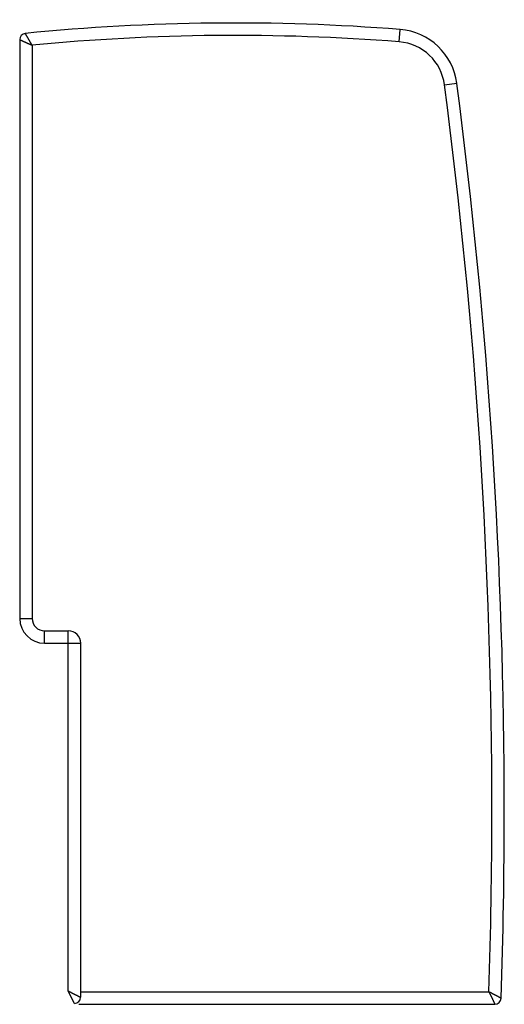
# Model space of a CAD drawing. Extents: x -346 to 248, y 256 to 676.
# Drawn here: x 29 to 68, y 344 to 423 of the extents above; entities that cross this region are included whole.
import ezdxf

# ---------------------------------------------------------------- set-up
doc = ezdxf.new("R2010")
doc.units = 0
doc.header["$MEASUREMENT"] = 0
doc.linetypes.add('CONTINUA', pattern=[0])
doc.layers.add('LIVELLO_STANDARD', color=7, linetype='Continuous')

msp = doc.modelspace()

# ---------------------------------------------------------------- linework, layer by layer
at = {"layer": 'LIVELLO_STANDARD', "linetype": 'CONTINUA'}
for p, q in [((59.466, 421.373), (59.544, 422.374)), ((28.792, 421.554), (28.792, 374.68)), ((29.797, 421.099), (29.797, 374.68)), ((63.136, 417.889), (64.132, 418.019)), ((28.795, 374.747), (29.799, 374.747)), ((30.804, 372.738), (30.804, 373.742)), ((30.804, 373.742), (32.717, 373.742)), ((32.717, 344.612), (32.717, 373.742)), ((30.804, 372.738), (33.721, 372.738)), ((33.721, 372.738), (33.721, 344.11)), ((33.721, 344.545), (66.726, 344.545)), ((33.574, 343.541), (67.212, 343.541))]:
    msp.add_line(p, q, dxfattribs=at)
for points in [[(29.797, 421.099, 0), (29.785, 421.12, 0), (29.774, 421.138, 0), (29.765, 421.155, 0), (29.756, 421.169, 0), (29.749, 421.182, 0), (29.742, 421.193, 0), (29.736, 421.203, 0), (29.731, 421.213, 0), (29.726, 421.222, 0), (29.721, 421.23, 0), (29.716, 421.238, 0), (29.712, 421.246, 0), (29.708, 421.252, 0), (29.705, 421.258, 0), (29.702, 421.263, 0), (29.7, 421.267, 0), (29.698, 421.271, 0), (29.696, 421.273, 0), (29.695, 421.275, 0), (29.694, 421.277, 0), (29.693, 421.279, 0), (29.692, 421.281, 0), (29.69, 421.284, 0), (29.688, 421.287, 0), (29.686, 421.291, 0), (29.683, 421.296, 0), (29.68, 421.301, 0), (29.677, 421.307, 0), (29.673, 421.314, 0), (29.669, 421.321, 0), (29.665, 421.328, 0), (29.661, 421.335, 0), (29.657, 421.342, 0), (29.652, 421.35, 0), (29.648, 421.357, 0), (29.644, 421.364, 0), (29.64, 421.371, 0), (29.636, 421.379, 0), (29.632, 421.386, 0), (29.627, 421.393, 0), (29.623, 421.4, 0), (29.619, 421.407, 0), (29.615, 421.414, 0), (29.611, 421.421, 0), (29.608, 421.427, 0), (29.605, 421.432, 0), (29.602, 421.437, 0), (29.6, 421.441, 0), (29.598, 421.444, 0), (29.596, 421.447, 0), (29.595, 421.448, 0), (29.595, 421.45, 0), (29.594, 421.45, 0), (29.594, 421.451, 0), (29.594, 421.451, 0), (29.594, 421.451, 0), (29.594, 421.451, 0), (29.594, 421.451, 0), (29.593, 421.452, 0), (29.592, 421.454, 0), (29.59, 421.457, 0), (29.588, 421.462, 0), (29.584, 421.469, 0), (29.579, 421.478, 0), (29.572, 421.489, 0), (29.564, 421.502, 0), (29.556, 421.517, 0), (29.547, 421.532, 0), (29.539, 421.547, 0), (29.53, 421.561, 0), (29.523, 421.575, 0), (29.516, 421.586, 0), (29.511, 421.595, 0), (29.507, 421.601, 0), (29.504, 421.606, 0), (29.502, 421.609, 0), (29.501, 421.611, 0), (29.501, 421.612, 0), (29.5, 421.613, 0), (29.5, 421.613, 0), (29.5, 421.613, 0), (29.5, 421.613, 0), (29.5, 421.613, 0), (29.5, 421.613, 0), (29.5, 421.613, 0), (29.5, 421.613, 0), (29.5, 421.613, 0), (29.5, 421.613, 0), (29.5, 421.613, 0), (29.5, 421.613, 0), (29.5, 421.614, 0), (29.499, 421.616, 0), (29.497, 421.619, 0), (29.494, 421.623, 0), (29.491, 421.629, 0), (29.486, 421.637, 0), (29.48, 421.647, 0), (29.474, 421.659, 0), (29.466, 421.672, 0), (29.458, 421.686, 0), (29.45, 421.699, 0), (29.443, 421.712, 0), (29.436, 421.724, 0), (29.43, 421.734, 0), (29.426, 421.742, 0), (29.422, 421.748, 0), (29.42, 421.753, 0), (29.418, 421.755, 0), (29.417, 421.757, 0), (29.416, 421.758, 0), (29.416, 421.758, 0), (29.416, 421.759, 0), (29.416, 421.759, 0), (29.416, 421.759, 0), (29.416, 421.759, 0), (29.416, 421.759, 0), (29.416, 421.759, 0), (29.416, 421.759, 0), (29.416, 421.759, 0), (29.416, 421.759, 0), (29.416, 421.759, 0), (29.416, 421.759, 0), (29.416, 421.759, 0), (29.415, 421.76, 0), (29.415, 421.761, 0), (29.413, 421.763, 0), (29.412, 421.766, 0), (29.41, 421.769, 0), (29.407, 421.774, 0), (29.404, 421.779, 0), (29.401, 421.785, 0), (29.397, 421.791, 0), (29.394, 421.797, 0), (29.391, 421.803, 0), (29.388, 421.808, 0), (29.385, 421.812, 0), (29.383, 421.816, 0), (29.381, 421.819, 0), (29.38, 421.821, 0), (29.379, 421.822, 0), (29.379, 421.823, 0), (29.379, 421.823, 0), (29.379, 421.823, 0), (29.379, 421.823, 0), (29.379, 421.823, 0), (29.379, 421.823, 0), (29.379, 421.823, 0), (29.379, 421.823, 0), (29.379, 421.823, 0), (29.379, 421.823, 0), (29.379, 421.823, 0), (29.379, 421.823, 0), (29.379, 421.823, 0), (29.379, 421.823, 0), (29.378, 421.824, 0), (29.378, 421.824, 0), (29.377, 421.826, 0), (29.376, 421.827, 0), (29.375, 421.83, 0), (29.373, 421.833, 0), (29.371, 421.837, 0), (29.368, 421.842, 0), (29.365, 421.847, 0), (29.362, 421.852, 0), (29.359, 421.858, 0), (29.356, 421.863, 0), (29.353, 421.868, 0), (29.351, 421.872, 0), (29.349, 421.875, 0), (29.347, 421.877, 0), (29.346, 421.879, 0), (29.346, 421.88, 0), (29.345, 421.881, 0), (29.345, 421.881, 0), (29.345, 421.881, 0), (29.345, 421.881, 0), (29.345, 421.881, 0), (29.345, 421.881, 0), (29.345, 421.881, 0), (29.345, 421.881, 0), (29.345, 421.881, 0), (29.345, 421.881, 0), (29.345, 421.881, 0), (29.345, 421.881, 0), (29.345, 421.881, 0), (29.345, 421.882, 0), (29.345, 421.882, 0), (29.344, 421.882, 0), (29.344, 421.883, 0), (29.343, 421.885, 0), (29.342, 421.887, 0), (29.34, 421.89, 0), (29.338, 421.893, 0), (29.336, 421.898, 0), (29.333, 421.902, 0), (29.33, 421.907, 0), (29.328, 421.912, 0), (29.325, 421.916, 0), (29.323, 421.92, 0), (29.32, 421.924, 0), (29.319, 421.927, 0), (29.318, 421.929, 0), (29.317, 421.93, 0), (29.316, 421.931, 0), (29.316, 421.932, 0), (29.316, 421.932, 0), (29.316, 421.932, 0), (29.316, 421.932, 0), (29.316, 421.932, 0), (29.316, 421.932, 0), (29.316, 421.932, 0), (29.316, 421.932, 0), (29.316, 421.932, 0), (29.316, 421.932, 0), (29.316, 421.932, 0), (29.316, 421.932, 0), (29.316, 421.932, 0), (29.316, 421.932, 0), (29.315, 421.933, 0), (29.315, 421.933, 0), (29.315, 421.934, 0), (29.314, 421.935, 0), (29.313, 421.937, 0), (29.311, 421.939, 0), (29.31, 421.942, 0), (29.308, 421.946, 0), (29.305, 421.95, 0), (29.303, 421.954, 0), (29.301, 421.958, 0), (29.299, 421.961, 0), (29.297, 421.965, 0), (29.295, 421.968, 0), (29.293, 421.97, 0), (29.292, 421.972, 0), (29.292, 421.973, 0), (29.291, 421.974, 0), (29.291, 421.975, 0), (29.291, 421.975, 0), (29.291, 421.975, 0), (29.291, 421.975, 0), (29.291, 421.975, 0), (29.291, 421.975, 0), (29.291, 421.975, 0), (29.291, 421.975, 0), (29.291, 421.975, 0), (29.291, 421.975, 0), (29.291, 421.975, 0), (29.291, 421.975, 0), (29.291, 421.975, 0), (29.291, 421.975, 0), (29.29, 421.975, 0), (29.29, 421.976, 0), (29.29, 421.976, 0), (29.289, 421.978, 0), (29.288, 421.979, 0), (29.287, 421.981, 0), (29.286, 421.983, 0), (29.284, 421.986, 0), (29.283, 421.989, 0), (29.281, 421.992, 0), (29.279, 421.995, 0), (29.277, 421.998, 0), (29.276, 422.001, 0), (29.274, 422.003, 0), (29.273, 422.005, 0), (29.272, 422.007, 0), (29.272, 422.008, 0), (29.271, 422.008, 0), (29.271, 422.009, 0), (29.271, 422.009, 0), (29.271, 422.009, 0), (29.271, 422.009, 0), (29.271, 422.009, 0), (29.271, 422.009, 0), (29.271, 422.009, 0), (29.271, 422.009, 0), (29.271, 422.009, 0), (29.271, 422.009, 0), (29.271, 422.009, 0), (29.271, 422.009, 0), (29.271, 422.009, 0), (29.271, 422.009, 0), (29.271, 422.009, 0), (29.271, 422.009, 0), (29.271, 422.01, 0), (29.27, 422.01, 0), (29.27, 422.011, 0), (29.27, 422.011, 0), (29.269, 422.012, 0), (29.268, 422.013, 0), (29.268, 422.015, 0), (29.267, 422.016, 0), (29.266, 422.017, 0), (29.265, 422.018, 0), (29.265, 422.02, 0), (29.264, 422.02, 0), (29.264, 422.021, 0), (29.264, 422.022, 0), (29.263, 422.022, 0), (29.263, 422.022, 0), (29.263, 422.023, 0), (29.263, 422.023, 0), (29.263, 422.023, 0), (29.263, 422.023, 0), (29.263, 422.023, 0), (29.263, 422.023, 0), (29.263, 422.023, 0), (29.263, 422.023, 0), (29.263, 422.023, 0), (29.263, 422.023, 0), (29.263, 422.023, 0), (29.263, 422.023, 0), (29.263, 422.023, 0), (29.263, 422.023, 0), (29.263, 422.023, 0), (29.263, 422.023, 0), (29.263, 422.023, 0), (29.263, 422.024, 0), (29.262, 422.024, 0), (29.262, 422.025, 0), (29.261, 422.025, 0), (29.261, 422.026, 0), (29.26, 422.027, 0), (29.26, 422.028, 0), (29.259, 422.029, 0), (29.259, 422.03, 0), (29.258, 422.031, 0), (29.258, 422.032, 0), (29.257, 422.033, 0), (29.257, 422.033, 0), (29.257, 422.034, 0), (29.257, 422.034, 0), (29.257, 422.034, 0), (29.257, 422.034, 0), (29.256, 422.034, 0), (29.256, 422.034, 0), (29.256, 422.034, 0), (29.256, 422.034, 0), (29.256, 422.034, 0), (29.256, 422.034, 0), (29.256, 422.034, 0), (29.256, 422.034, 0), (29.256, 422.034, 0), (29.256, 422.034, 0), (29.256, 422.034, 0), (29.256, 422.034, 0), (29.256, 422.034, 0), (29.256, 422.034, 0), (29.256, 422.034, 0), (29.256, 422.035, 0), (29.256, 422.035, 0), (29.256, 422.035, 0), (29.255, 422.036, 0), (29.255, 422.037, 0), (29.254, 422.038, 0), (29.254, 422.038, 0), (29.253, 422.039, 0), (29.253, 422.04, 0), (29.253, 422.041, 0), (29.252, 422.041, 0), (29.252, 422.042, 0), (29.252, 422.042, 0), (29.252, 422.042, 0), (29.252, 422.043, 0), (29.251, 422.043, 0), (29.251, 422.043, 0), (29.251, 422.043, 0), (29.251, 422.043, 0), (29.251, 422.043, 0), (29.251, 422.043, 0), (29.251, 422.043, 0), (29.251, 422.043, 0), (29.251, 422.043, 0), (29.251, 422.043, 0), (29.251, 422.043, 0), (29.251, 422.043, 0), (29.251, 422.043, 0), (29.251, 422.043, 0), (29.251, 422.043, 0), (29.251, 422.043, 0), (29.251, 422.043, 0), (29.251, 422.043, 0), (29.251, 422.043, 0), (29.251, 422.044, 0), (29.251, 422.044, 0), (29.25, 422.045, 0), (29.25, 422.045, 0), (29.25, 422.046, 0), (29.249, 422.047, 0), (29.249, 422.047, 0), (29.249, 422.048, 0), (29.248, 422.048, 0), (29.248, 422.048, 0), (29.248, 422.049, 0), (29.248, 422.049, 0), (29.248, 422.049, 0), (29.248, 422.049, 0), (29.248, 422.049, 0), (29.248, 422.049, 0), (29.248, 422.049, 0), (29.248, 422.049, 0), (29.248, 422.049, 0), (29.248, 422.049, 0), (29.248, 422.049, 0), (29.248, 422.049, 0), (29.248, 422.049, 0), (29.248, 422.049, 0), (29.248, 422.049, 0), (29.248, 422.049, 0), (29.248, 422.049, 0), (29.248, 422.049, 0), (29.248, 422.049, 0), (29.248, 422.049, 0), (29.248, 422.049, 0), (29.248, 422.05, 0), (29.247, 422.05, 0), (29.247, 422.05, 0), (29.247, 422.05, 0), (29.247, 422.051, 0), (29.247, 422.051, 0), (29.246, 422.051, 0), (29.246, 422.052, 0), (29.246, 422.052, 0), (29.246, 422.052, 0), (29.246, 422.053, 0), (29.246, 422.053, 0), (29.246, 422.053, 0), (29.246, 422.053, 0), (29.246, 422.053, 0), (29.246, 422.053, 0), (29.246, 422.053, 0), (29.246, 422.053, 0), (29.246, 422.053, 0), (29.246, 422.053, 0), (29.246, 422.053, 0), (29.246, 422.053, 0), (29.246, 422.053, 0), (29.246, 422.053, 0), (29.246, 422.053, 0), (29.246, 422.053, 0), (29.246, 422.053, 0), (29.246, 422.053, 0), (29.246, 422.053, 0), (29.246, 422.053, 0), (29.246, 422.053, 0), (29.245, 422.053, 0), (29.245, 422.053, 0), (29.245, 422.053, 0), (29.245, 422.053, 0), (29.245, 422.054, 0), (29.245, 422.054, 0), (29.245, 422.054, 0), (29.245, 422.054, 0), (29.245, 422.054, 0), (29.245, 422.054, 0), (29.245, 422.054, 0)], [(28.792, 421.554, 0), (28.794, 421.554, 0), (28.799, 421.551, 0), (28.807, 421.548, 0), (28.816, 421.544, 0), (28.826, 421.539, 0), (28.836, 421.534, 0), (28.846, 421.53, 0), (28.855, 421.526, 0), (28.862, 421.523, 0), (28.867, 421.521, 0), (28.871, 421.519, 0), (28.873, 421.518, 0), (28.875, 421.517, 0), (28.875, 421.517, 0), (28.876, 421.517, 0), (28.876, 421.517, 0), (28.876, 421.517, 0), (28.876, 421.516, 0), (28.878, 421.516, 0), (28.88, 421.514, 0), (28.885, 421.512, 0), (28.892, 421.509, 0), (28.902, 421.505, 0), (28.915, 421.499, 0), (28.931, 421.492, 0), (28.95, 421.483, 0), (28.971, 421.474, 0), (28.993, 421.464, 0), (29.016, 421.453, 0), (29.038, 421.443, 0), (29.059, 421.434, 0), (29.078, 421.426, 0), (29.094, 421.418, 0), (29.107, 421.412, 0), (29.118, 421.407, 0), (29.128, 421.403, 0), (29.137, 421.398, 0), (29.146, 421.395, 0), (29.154, 421.391, 0), (29.163, 421.387, 0), (29.173, 421.382, 0), (29.183, 421.378, 0), (29.193, 421.373, 0), (29.204, 421.368, 0), (29.214, 421.363, 0), (29.224, 421.359, 0), (29.232, 421.355, 0), (29.239, 421.352, 0), (29.245, 421.349, 0), (29.25, 421.347, 0), (29.253, 421.346, 0), (29.256, 421.344, 0), (29.259, 421.343, 0), (29.261, 421.342, 0), (29.265, 421.34, 0), (29.268, 421.339, 0), (29.273, 421.336, 0), (29.279, 421.334, 0), (29.286, 421.331, 0), (29.294, 421.327, 0), (29.303, 421.323, 0), (29.312, 421.319, 0), (29.322, 421.314, 0), (29.332, 421.31, 0), (29.343, 421.305, 0), (29.354, 421.3, 0), (29.366, 421.295, 0), (29.377, 421.289, 0), (29.389, 421.284, 0), (29.401, 421.278, 0), (29.413, 421.273, 0), (29.425, 421.268, 0), (29.437, 421.262, 0), (29.448, 421.257, 0), (29.459, 421.252, 0), (29.47, 421.247, 0), (29.479, 421.243, 0), (29.488, 421.239, 0), (29.496, 421.236, 0), (29.502, 421.233, 0), (29.507, 421.23, 0), (29.511, 421.229, 0), (29.514, 421.227, 0), (29.517, 421.226, 0), (29.52, 421.224, 0), (29.524, 421.223, 0), (29.528, 421.221, 0), (29.534, 421.219, 0), (29.54, 421.215, 0), (29.549, 421.212, 0), (29.558, 421.207, 0), (29.569, 421.203, 0), (29.581, 421.197, 0), (29.593, 421.192, 0), (29.607, 421.186, 0), (29.621, 421.179, 0), (29.636, 421.173, 0), (29.652, 421.165, 0), (29.669, 421.158, 0), (29.689, 421.149, 0), (29.711, 421.139, 0), (29.736, 421.127, 0), (29.764, 421.114, 0), (29.797, 421.099, 0)], [(32.717, 344.612, 0), (32.76, 344.59, 0), (32.799, 344.57, 0), (32.834, 344.552, 0), (32.866, 344.537, 0), (32.894, 344.523, 0), (32.919, 344.51, 0), (32.942, 344.499, 0), (32.963, 344.489, 0), (32.982, 344.479, 0), (32.999, 344.471, 0), (33.014, 344.463, 0), (33.028, 344.456, 0), (33.04, 344.45, 0), (33.051, 344.445, 0), (33.06, 344.441, 0), (33.067, 344.437, 0), (33.072, 344.434, 0), (33.077, 344.432, 0), (33.081, 344.43, 0), (33.084, 344.428, 0), (33.088, 344.426, 0), (33.092, 344.424, 0), (33.098, 344.421, 0), (33.105, 344.418, 0), (33.114, 344.414, 0), (33.124, 344.408, 0), (33.136, 344.403, 0), (33.148, 344.396, 0), (33.161, 344.39, 0), (33.175, 344.383, 0), (33.188, 344.377, 0), (33.2, 344.371, 0), (33.211, 344.365, 0), (33.223, 344.359, 0), (33.234, 344.353, 0), (33.245, 344.348, 0), (33.258, 344.341, 0), (33.272, 344.334, 0), (33.289, 344.326, 0), (33.308, 344.316, 0), (33.33, 344.305, 0), (33.354, 344.293, 0), (33.379, 344.281, 0), (33.405, 344.268, 0), (33.43, 344.255, 0), (33.454, 344.243, 0), (33.475, 344.233, 0), (33.493, 344.223, 0), (33.508, 344.216, 0), (33.519, 344.211, 0), (33.527, 344.207, 0), (33.534, 344.203, 0), (33.539, 344.201, 0), (33.544, 344.198, 0), (33.549, 344.196, 0), (33.555, 344.193, 0), (33.562, 344.189, 0), (33.571, 344.185, 0), (33.582, 344.179, 0), (33.595, 344.173, 0), (33.609, 344.166, 0), (33.625, 344.158, 0), (33.642, 344.15, 0), (33.661, 344.14, 0), (33.681, 344.13, 0), (33.701, 344.12, 0), (33.719, 344.111, 0), (33.734, 344.104, 0), (33.743, 344.099, 0), (33.745, 344.098, 0), (33.739, 344.101, 0), (33.721, 344.11, 0)], [(33.219, 343.607, 0), (33.219, 343.607, 0), (33.219, 343.608, 0), (33.219, 343.608, 0), (33.219, 343.608, 0), (33.219, 343.608, 0), (33.219, 343.608, 0), (33.219, 343.608, 0), (33.219, 343.608, 0), (33.219, 343.609, 0), (33.219, 343.609, 0), (33.219, 343.609, 0), (33.218, 343.609, 0), (33.218, 343.609, 0), (33.218, 343.609, 0), (33.218, 343.609, 0), (33.218, 343.609, 0), (33.218, 343.609, 0), (33.218, 343.609, 0), (33.218, 343.609, 0), (33.218, 343.609, 0), (33.218, 343.609, 0), (33.218, 343.609, 0), (33.218, 343.609, 0), (33.218, 343.609, 0), (33.218, 343.609, 0), (33.218, 343.609, 0), (33.218, 343.609, 0), (33.218, 343.609, 0), (33.218, 343.609, 0), (33.218, 343.609, 0), (33.218, 343.609, 0), (33.218, 343.609, 0), (33.218, 343.61, 0), (33.218, 343.61, 0), (33.218, 343.61, 0), (33.217, 343.611, 0), (33.217, 343.611, 0), (33.217, 343.611, 0), (33.217, 343.612, 0), (33.217, 343.612, 0), (33.217, 343.612, 0), (33.217, 343.612, 0), (33.217, 343.613, 0), (33.216, 343.613, 0), (33.216, 343.613, 0), (33.216, 343.613, 0), (33.216, 343.613, 0), (33.216, 343.613, 0), (33.216, 343.613, 0), (33.216, 343.613, 0), (33.216, 343.613, 0), (33.216, 343.613, 0), (33.216, 343.613, 0), (33.216, 343.613, 0), (33.216, 343.613, 0), (33.216, 343.613, 0), (33.216, 343.613, 0), (33.216, 343.613, 0), (33.216, 343.613, 0), (33.216, 343.613, 0), (33.216, 343.613, 0), (33.216, 343.613, 0), (33.216, 343.614, 0), (33.216, 343.614, 0), (33.216, 343.614, 0), (33.215, 343.615, 0), (33.215, 343.616, 0), (33.215, 343.616, 0), (33.214, 343.617, 0), (33.214, 343.617, 0), (33.214, 343.618, 0), (33.214, 343.618, 0), (33.213, 343.619, 0), (33.213, 343.619, 0), (33.213, 343.619, 0), (33.213, 343.619, 0), (33.213, 343.619, 0), (33.213, 343.619, 0), (33.213, 343.619, 0), (33.213, 343.619, 0), (33.213, 343.619, 0), (33.213, 343.619, 0), (33.213, 343.619, 0), (33.213, 343.619, 0), (33.213, 343.619, 0), (33.213, 343.619, 0), (33.213, 343.619, 0), (33.213, 343.619, 0), (33.213, 343.619, 0), (33.213, 343.62, 0), (33.213, 343.62, 0), (33.213, 343.62, 0), (33.213, 343.62, 0), (33.213, 343.62, 0), (33.213, 343.621, 0), (33.212, 343.621, 0), (33.212, 343.622, 0), (33.212, 343.623, 0), (33.211, 343.623, 0), (33.211, 343.624, 0), (33.21, 343.625, 0), (33.21, 343.626, 0), (33.21, 343.627, 0), (33.209, 343.627, 0), (33.209, 343.628, 0), (33.209, 343.628, 0), (33.209, 343.629, 0), (33.208, 343.629, 0), (33.208, 343.629, 0), (33.208, 343.629, 0), (33.208, 343.629, 0), (33.208, 343.629, 0), (33.208, 343.629, 0), (33.208, 343.629, 0), (33.208, 343.629, 0), (33.208, 343.629, 0), (33.208, 343.629, 0), (33.208, 343.629, 0), (33.208, 343.629, 0), (33.208, 343.629, 0), (33.208, 343.629, 0), (33.208, 343.629, 0), (33.208, 343.629, 0), (33.208, 343.629, 0), (33.208, 343.629, 0), (33.208, 343.63, 0), (33.208, 343.63, 0), (33.207, 343.631, 0), (33.207, 343.632, 0), (33.207, 343.633, 0), (33.206, 343.634, 0), (33.205, 343.635, 0), (33.205, 343.636, 0), (33.204, 343.637, 0), (33.204, 343.638, 0), (33.203, 343.639, 0), (33.203, 343.64, 0), (33.203, 343.64, 0), (33.203, 343.64, 0), (33.203, 343.641, 0), (33.202, 343.641, 0), (33.202, 343.641, 0), (33.202, 343.641, 0), (33.202, 343.641, 0), (33.202, 343.641, 0), (33.202, 343.641, 0), (33.202, 343.641, 0), (33.202, 343.641, 0), (33.202, 343.641, 0), (33.202, 343.641, 0), (33.202, 343.641, 0), (33.202, 343.641, 0), (33.202, 343.641, 0), (33.202, 343.641, 0), (33.202, 343.641, 0), (33.202, 343.641, 0), (33.202, 343.642, 0), (33.202, 343.642, 0), (33.202, 343.643, 0), (33.201, 343.643, 0), (33.201, 343.644, 0), (33.2, 343.646, 0), (33.199, 343.647, 0), (33.199, 343.648, 0), (33.198, 343.65, 0), (33.197, 343.651, 0), (33.197, 343.652, 0), (33.196, 343.653, 0), (33.196, 343.654, 0), (33.196, 343.655, 0), (33.195, 343.655, 0), (33.195, 343.655, 0), (33.195, 343.655, 0), (33.195, 343.656, 0), (33.195, 343.656, 0), (33.195, 343.656, 0), (33.195, 343.656, 0), (33.195, 343.656, 0), (33.195, 343.656, 0), (33.195, 343.656, 0), (33.195, 343.656, 0), (33.195, 343.656, 0), (33.195, 343.656, 0), (33.195, 343.656, 0), (33.195, 343.656, 0), (33.195, 343.656, 0), (33.195, 343.656, 0), (33.195, 343.656, 0), (33.194, 343.657, 0), (33.194, 343.658, 0), (33.193, 343.66, 0), (33.192, 343.662, 0), (33.191, 343.664, 0), (33.189, 343.667, 0), (33.188, 343.67, 0), (33.186, 343.674, 0), (33.184, 343.677, 0), (33.183, 343.68, 0), (33.181, 343.683, 0), (33.18, 343.686, 0), (33.179, 343.688, 0), (33.178, 343.689, 0), (33.178, 343.691, 0), (33.177, 343.691, 0), (33.177, 343.692, 0), (33.177, 343.692, 0), (33.177, 343.692, 0), (33.177, 343.692, 0), (33.177, 343.692, 0), (33.177, 343.692, 0), (33.177, 343.692, 0), (33.177, 343.692, 0), (33.177, 343.692, 0), (33.177, 343.692, 0), (33.177, 343.692, 0), (33.177, 343.692, 0), (33.177, 343.692, 0), (33.177, 343.692, 0), (33.177, 343.692, 0), (33.176, 343.693, 0), (33.176, 343.694, 0), (33.175, 343.695, 0), (33.174, 343.697, 0), (33.173, 343.7, 0), (33.171, 343.703, 0), (33.17, 343.706, 0), (33.168, 343.711, 0), (33.165, 343.715, 0), (33.163, 343.719, 0), (33.161, 343.723, 0), (33.159, 343.727, 0), (33.158, 343.73, 0), (33.157, 343.732, 0), (33.156, 343.734, 0), (33.155, 343.736, 0), (33.154, 343.737, 0), (33.154, 343.737, 0), (33.154, 343.737, 0), (33.154, 343.738, 0), (33.154, 343.738, 0), (33.154, 343.738, 0), (33.154, 343.738, 0), (33.154, 343.738, 0), (33.154, 343.738, 0), (33.154, 343.738, 0), (33.154, 343.738, 0), (33.154, 343.738, 0), (33.154, 343.738, 0), (33.154, 343.738, 0), (33.154, 343.738, 0), (33.154, 343.738, 0), (33.153, 343.739, 0), (33.153, 343.74, 0), (33.152, 343.741, 0), (33.151, 343.744, 0), (33.149, 343.747, 0), (33.148, 343.75, 0), (33.145, 343.755, 0), (33.143, 343.76, 0), (33.14, 343.765, 0), (33.138, 343.77, 0), (33.135, 343.774, 0), (33.133, 343.779, 0), (33.131, 343.783, 0), (33.13, 343.786, 0), (33.129, 343.788, 0), (33.128, 343.789, 0), (33.127, 343.791, 0), (33.127, 343.791, 0), (33.127, 343.792, 0), (33.127, 343.792, 0), (33.127, 343.792, 0), (33.127, 343.792, 0), (33.127, 343.792, 0), (33.127, 343.792, 0), (33.127, 343.792, 0), (33.127, 343.792, 0), (33.127, 343.792, 0), (33.127, 343.792, 0), (33.127, 343.792, 0), (33.127, 343.792, 0), (33.127, 343.792, 0), (33.127, 343.792, 0), (33.126, 343.793, 0), (33.126, 343.794, 0), (33.125, 343.796, 0), (33.123, 343.799, 0), (33.122, 343.802, 0), (33.12, 343.806, 0), (33.117, 343.811, 0), (33.114, 343.817, 0), (33.111, 343.822, 0), (33.109, 343.828, 0), (33.106, 343.834, 0), (33.103, 343.839, 0), (33.101, 343.843, 0), (33.1, 343.846, 0), (33.098, 343.849, 0), (33.097, 343.851, 0), (33.097, 343.852, 0), (33.096, 343.853, 0), (33.096, 343.853, 0), (33.096, 343.853, 0), (33.096, 343.853, 0), (33.096, 343.853, 0), (33.096, 343.853, 0), (33.096, 343.853, 0), (33.096, 343.853, 0), (33.096, 343.853, 0), (33.096, 343.853, 0), (33.096, 343.853, 0), (33.096, 343.853, 0), (33.096, 343.853, 0), (33.096, 343.853, 0), (33.096, 343.854, 0), (33.095, 343.855, 0), (33.095, 343.856, 0), (33.094, 343.858, 0), (33.092, 343.861, 0), (33.09, 343.865, 0), (33.088, 343.869, 0), (33.085, 343.875, 0), (33.082, 343.881, 0), (33.079, 343.887, 0), (33.076, 343.894, 0), (33.073, 343.9, 0), (33.07, 343.906, 0), (33.068, 343.91, 0), (33.066, 343.914, 0), (33.064, 343.917, 0), (33.063, 343.919, 0), (33.063, 343.92, 0), (33.062, 343.921, 0), (33.062, 343.921, 0), (33.062, 343.922, 0), (33.062, 343.922, 0), (33.062, 343.922, 0), (33.062, 343.922, 0), (33.062, 343.922, 0), (33.062, 343.922, 0), (33.062, 343.922, 0), (33.062, 343.922, 0), (33.062, 343.922, 0), (33.062, 343.922, 0), (33.062, 343.922, 0), (33.062, 343.922, 0), (33.061, 343.923, 0), (33.06, 343.925, 0), (33.059, 343.928, 0), (33.057, 343.932, 0), (33.053, 343.939, 0), (33.049, 343.947, 0), (33.044, 343.958, 0), (33.038, 343.97, 0), (33.031, 343.984, 0), (33.024, 343.998, 0), (33.017, 344.013, 0), (33.01, 344.026, 0), (33.003, 344.039, 0), (32.998, 344.049, 0), (32.994, 344.058, 0), (32.991, 344.064, 0), (32.988, 344.069, 0), (32.987, 344.072, 0), (32.986, 344.074, 0), (32.986, 344.075, 0), (32.985, 344.075, 0), (32.985, 344.075, 0), (32.985, 344.075, 0), (32.985, 344.075, 0), (32.985, 344.075, 0), (32.985, 344.075, 0), (32.985, 344.075, 0), (32.985, 344.075, 0), (32.985, 344.075, 0), (32.985, 344.075, 0), (32.985, 344.075, 0), (32.985, 344.075, 0), (32.985, 344.076, 0), (32.984, 344.078, 0), (32.982, 344.082, 0), (32.979, 344.087, 0), (32.976, 344.094, 0), (32.971, 344.103, 0), (32.965, 344.115, 0), (32.958, 344.129, 0), (32.951, 344.144, 0), (32.943, 344.16, 0), (32.935, 344.176, 0), (32.927, 344.191, 0), (32.92, 344.205, 0), (32.914, 344.217, 0), (32.91, 344.226, 0), (32.906, 344.233, 0), (32.904, 344.238, 0), (32.902, 344.241, 0), (32.901, 344.243, 0), (32.9, 344.244, 0), (32.9, 344.245, 0), (32.9, 344.245, 0), (32.9, 344.245, 0), (32.9, 344.245, 0), (32.9, 344.245, 0), (32.9, 344.246, 0), (32.899, 344.247, 0), (32.898, 344.249, 0), (32.897, 344.252, 0), (32.895, 344.255, 0), (32.893, 344.259, 0), (32.891, 344.264, 0), (32.888, 344.27, 0), (32.885, 344.276, 0), (32.881, 344.283, 0), (32.878, 344.29, 0), (32.874, 344.298, 0), (32.87, 344.305, 0), (32.866, 344.313, 0), (32.863, 344.32, 0), (32.859, 344.328, 0), (32.855, 344.335, 0), (32.851, 344.343, 0), (32.848, 344.351, 0), (32.844, 344.358, 0), (32.84, 344.366, 0), (32.836, 344.373, 0), (32.833, 344.381, 0), (32.829, 344.388, 0), (32.826, 344.395, 0), (32.823, 344.401, 0), (32.82, 344.407, 0), (32.817, 344.412, 0), (32.815, 344.416, 0), (32.813, 344.419, 0), (32.812, 344.422, 0), (32.811, 344.424, 0), (32.81, 344.426, 0), (32.809, 344.428, 0), (32.808, 344.43, 0), (32.807, 344.433, 0), (32.805, 344.436, 0), (32.803, 344.441, 0), (32.8, 344.446, 0), (32.797, 344.452, 0), (32.794, 344.459, 0), (32.79, 344.467, 0), (32.786, 344.475, 0), (32.781, 344.484, 0), (32.777, 344.493, 0), (32.772, 344.503, 0), (32.766, 344.514, 0), (32.76, 344.526, 0), (32.754, 344.539, 0), (32.746, 344.554, 0), (32.738, 344.571, 0), (32.728, 344.59, 0), (32.717, 344.612, 0)], [(66.726, 344.545, 0), (66.747, 344.502, 0), (66.766, 344.464, 0), (66.782, 344.431, 0), (66.796, 344.401, 0), (66.809, 344.375, 0), (66.82, 344.351, 0), (66.831, 344.33, 0), (66.84, 344.31, 0), (66.849, 344.291, 0), (66.858, 344.274, 0), (66.865, 344.257, 0), (66.873, 344.242, 0), (66.879, 344.229, 0), (66.885, 344.217, 0), (66.89, 344.206, 0), (66.894, 344.198, 0), (66.898, 344.191, 0), (66.9, 344.186, 0), (66.902, 344.181, 0), (66.904, 344.177, 0), (66.906, 344.174, 0), (66.908, 344.17, 0), (66.91, 344.165, 0), (66.913, 344.159, 0), (66.916, 344.152, 0), (66.921, 344.143, 0), (66.926, 344.132, 0), (66.931, 344.121, 0), (66.937, 344.109, 0), (66.943, 344.096, 0), (66.95, 344.083, 0), (66.956, 344.069, 0), (66.963, 344.056, 0), (66.969, 344.042, 0), (66.976, 344.029, 0), (66.982, 344.015, 0), (66.989, 344.002, 0), (66.995, 343.988, 0), (67.002, 343.975, 0), (67.008, 343.961, 0), (67.015, 343.948, 0), (67.021, 343.935, 0), (67.027, 343.922, 0), (67.033, 343.91, 0), (67.039, 343.899, 0), (67.044, 343.888, 0), (67.048, 343.879, 0), (67.052, 343.872, 0), (67.055, 343.866, 0), (67.057, 343.861, 0), (67.059, 343.858, 0), (67.06, 343.854, 0), (67.062, 343.852, 0), (67.063, 343.849, 0), (67.065, 343.845, 0), (67.067, 343.841, 0), (67.069, 343.836, 0), (67.073, 343.829, 0), (67.076, 343.822, 0), (67.08, 343.814, 0), (67.084, 343.805, 0), (67.089, 343.796, 0), (67.093, 343.787, 0), (67.098, 343.778, 0), (67.102, 343.768, 0), (67.107, 343.758, 0), (67.112, 343.749, 0), (67.116, 343.739, 0), (67.121, 343.73, 0), (67.126, 343.72, 0), (67.13, 343.711, 0), (67.135, 343.701, 0), (67.139, 343.692, 0), (67.144, 343.682, 0), (67.148, 343.673, 0), (67.152, 343.665, 0), (67.156, 343.657, 0), (67.16, 343.649, 0), (67.163, 343.643, 0), (67.165, 343.638, 0), (67.167, 343.633, 0), (67.169, 343.63, 0), (67.17, 343.628, 0), (67.171, 343.626, 0), (67.171, 343.625, 0), (67.171, 343.625, 0), (67.171, 343.625, 0), (67.171, 343.625, 0), (67.171, 343.625, 0), (67.172, 343.624, 0), (67.172, 343.624, 0), (67.173, 343.622, 0), (67.174, 343.62, 0), (67.176, 343.616, 0), (67.178, 343.611, 0), (67.182, 343.604, 0), (67.186, 343.595, 0), (67.191, 343.585, 0), (67.196, 343.575, 0), (67.201, 343.564, 0), (67.205, 343.555, 0), (67.209, 343.548, 0), (67.211, 343.543, 0), (67.212, 343.541, 0)], [(67.714, 344.026, 0), (67.714, 344.026, 0), (67.714, 344.026, 0), (67.714, 344.026, 0), (67.714, 344.026, 0), (67.713, 344.026, 0), (67.713, 344.026, 0), (67.713, 344.026, 0), (67.713, 344.027, 0), (67.713, 344.027, 0), (67.713, 344.027, 0), (67.713, 344.027, 0), (67.713, 344.027, 0), (67.713, 344.027, 0), (67.713, 344.027, 0), (67.713, 344.027, 0), (67.713, 344.027, 0), (67.713, 344.027, 0), (67.713, 344.027, 0), (67.713, 344.027, 0), (67.713, 344.027, 0), (67.713, 344.027, 0), (67.713, 344.027, 0), (67.713, 344.027, 0), (67.713, 344.027, 0), (67.713, 344.027, 0), (67.713, 344.027, 0), (67.713, 344.027, 0), (67.713, 344.027, 0), (67.713, 344.027, 0), (67.712, 344.027, 0), (67.712, 344.027, 0), (67.712, 344.027, 0), (67.712, 344.027, 0), (67.711, 344.027, 0), (67.711, 344.028, 0), (67.711, 344.028, 0), (67.71, 344.028, 0), (67.71, 344.028, 0), (67.71, 344.028, 0), (67.709, 344.028, 0), (67.709, 344.029, 0), (67.709, 344.029, 0), (67.709, 344.029, 0), (67.709, 344.029, 0), (67.709, 344.029, 0), (67.709, 344.029, 0), (67.709, 344.029, 0), (67.709, 344.029, 0), (67.709, 344.029, 0), (67.709, 344.029, 0), (67.709, 344.029, 0), (67.709, 344.029, 0), (67.709, 344.029, 0), (67.709, 344.029, 0), (67.709, 344.029, 0), (67.709, 344.029, 0), (67.709, 344.029, 0), (67.709, 344.029, 0), (67.709, 344.029, 0), (67.709, 344.029, 0), (67.708, 344.029, 0), (67.708, 344.029, 0), (67.708, 344.029, 0), (67.708, 344.029, 0), (67.707, 344.03, 0), (67.707, 344.03, 0), (67.706, 344.03, 0), (67.705, 344.03, 0), (67.705, 344.031, 0), (67.704, 344.031, 0), (67.704, 344.031, 0), (67.703, 344.032, 0), (67.703, 344.032, 0), (67.703, 344.032, 0), (67.702, 344.032, 0), (67.702, 344.032, 0), (67.702, 344.032, 0), (67.702, 344.032, 0), (67.702, 344.032, 0), (67.702, 344.032, 0), (67.702, 344.032, 0), (67.702, 344.032, 0), (67.702, 344.032, 0), (67.702, 344.032, 0), (67.702, 344.032, 0), (67.702, 344.032, 0), (67.702, 344.032, 0), (67.702, 344.032, 0), (67.702, 344.032, 0), (67.702, 344.032, 0), (67.702, 344.032, 0), (67.702, 344.032, 0), (67.702, 344.032, 0), (67.701, 344.033, 0), (67.701, 344.033, 0), (67.701, 344.033, 0), (67.7, 344.033, 0), (67.699, 344.034, 0), (67.698, 344.034, 0), (67.698, 344.035, 0), (67.697, 344.035, 0), (67.696, 344.036, 0), (67.695, 344.036, 0), (67.694, 344.036, 0), (67.694, 344.037, 0), (67.694, 344.037, 0), (67.693, 344.037, 0), (67.693, 344.037, 0), (67.693, 344.037, 0), (67.693, 344.037, 0), (67.693, 344.037, 0), (67.693, 344.037, 0), (67.693, 344.037, 0), (67.693, 344.037, 0), (67.693, 344.037, 0), (67.693, 344.037, 0), (67.693, 344.037, 0), (67.693, 344.037, 0), (67.693, 344.037, 0), (67.693, 344.037, 0), (67.693, 344.037, 0), (67.693, 344.037, 0), (67.693, 344.037, 0), (67.693, 344.037, 0), (67.692, 344.037, 0), (67.692, 344.038, 0), (67.692, 344.038, 0), (67.691, 344.038, 0), (67.69, 344.039, 0), (67.689, 344.039, 0), (67.688, 344.04, 0), (67.687, 344.04, 0), (67.686, 344.041, 0), (67.685, 344.041, 0), (67.684, 344.042, 0), (67.683, 344.042, 0), (67.683, 344.043, 0), (67.682, 344.043, 0), (67.682, 344.043, 0), (67.681, 344.043, 0), (67.681, 344.043, 0), (67.681, 344.043, 0), (67.681, 344.043, 0), (67.681, 344.043, 0), (67.681, 344.043, 0), (67.681, 344.043, 0), (67.681, 344.043, 0), (67.681, 344.043, 0), (67.681, 344.043, 0), (67.681, 344.043, 0), (67.681, 344.043, 0), (67.681, 344.043, 0), (67.681, 344.043, 0), (67.681, 344.043, 0), (67.681, 344.043, 0), (67.681, 344.043, 0), (67.681, 344.044, 0), (67.68, 344.044, 0), (67.68, 344.044, 0), (67.679, 344.044, 0), (67.678, 344.045, 0), (67.677, 344.046, 0), (67.675, 344.046, 0), (67.674, 344.047, 0), (67.673, 344.048, 0), (67.671, 344.048, 0), (67.67, 344.049, 0), (67.669, 344.05, 0), (67.669, 344.05, 0), (67.668, 344.05, 0), (67.668, 344.05, 0), (67.667, 344.051, 0), (67.667, 344.051, 0), (67.667, 344.051, 0), (67.667, 344.051, 0), (67.667, 344.051, 0), (67.667, 344.051, 0), (67.667, 344.051, 0), (67.667, 344.051, 0), (67.667, 344.051, 0), (67.667, 344.051, 0), (67.667, 344.051, 0), (67.667, 344.051, 0), (67.667, 344.051, 0), (67.667, 344.051, 0), (67.667, 344.051, 0), (67.667, 344.051, 0), (67.666, 344.051, 0), (67.666, 344.052, 0), (67.664, 344.052, 0), (67.663, 344.053, 0), (67.661, 344.054, 0), (67.659, 344.055, 0), (67.656, 344.057, 0), (67.652, 344.058, 0), (67.649, 344.06, 0), (67.646, 344.062, 0), (67.643, 344.064, 0), (67.64, 344.065, 0), (67.637, 344.066, 0), (67.635, 344.067, 0), (67.634, 344.068, 0), (67.633, 344.069, 0), (67.632, 344.069, 0), (67.632, 344.069, 0), (67.631, 344.07, 0), (67.631, 344.07, 0), (67.631, 344.07, 0), (67.631, 344.07, 0), (67.631, 344.07, 0), (67.631, 344.07, 0), (67.631, 344.07, 0), (67.631, 344.07, 0), (67.631, 344.07, 0), (67.631, 344.07, 0), (67.631, 344.07, 0), (67.631, 344.07, 0), (67.631, 344.07, 0), (67.631, 344.07, 0), (67.63, 344.07, 0), (67.629, 344.071, 0), (67.628, 344.071, 0), (67.626, 344.072, 0), (67.624, 344.074, 0), (67.621, 344.075, 0), (67.617, 344.077, 0), (67.613, 344.079, 0), (67.609, 344.081, 0), (67.605, 344.084, 0), (67.601, 344.086, 0), (67.597, 344.088, 0), (67.594, 344.089, 0), (67.592, 344.09, 0), (67.59, 344.091, 0), (67.588, 344.092, 0), (67.588, 344.093, 0), (67.587, 344.093, 0), (67.587, 344.093, 0), (67.587, 344.093, 0), (67.587, 344.093, 0), (67.587, 344.093, 0), (67.587, 344.093, 0), (67.587, 344.093, 0), (67.587, 344.093, 0), (67.587, 344.093, 0), (67.587, 344.093, 0), (67.587, 344.093, 0), (67.587, 344.093, 0), (67.587, 344.093, 0), (67.587, 344.093, 0), (67.586, 344.093, 0), (67.586, 344.094, 0), (67.584, 344.094, 0), (67.583, 344.095, 0), (67.581, 344.096, 0), (67.578, 344.098, 0), (67.574, 344.1, 0), (67.57, 344.102, 0), (67.565, 344.104, 0), (67.56, 344.107, 0), (67.555, 344.11, 0), (67.55, 344.112, 0), (67.546, 344.114, 0), (67.542, 344.116, 0), (67.54, 344.118, 0), (67.537, 344.119, 0), (67.536, 344.12, 0), (67.535, 344.12, 0), (67.534, 344.121, 0), (67.534, 344.121, 0), (67.534, 344.121, 0), (67.534, 344.121, 0), (67.534, 344.121, 0), (67.534, 344.121, 0), (67.534, 344.121, 0), (67.534, 344.121, 0), (67.534, 344.121, 0), (67.534, 344.121, 0), (67.534, 344.121, 0), (67.534, 344.121, 0), (67.534, 344.121, 0), (67.533, 344.121, 0), (67.533, 344.121, 0), (67.532, 344.122, 0), (67.531, 344.122, 0), (67.529, 344.123, 0), (67.527, 344.125, 0), (67.524, 344.126, 0), (67.519, 344.129, 0), (67.514, 344.131, 0), (67.509, 344.134, 0), (67.503, 344.137, 0), (67.498, 344.14, 0), (67.492, 344.143, 0), (67.488, 344.145, 0), (67.483, 344.147, 0), (67.48, 344.149, 0), (67.477, 344.15, 0), (67.476, 344.151, 0), (67.474, 344.152, 0), (67.474, 344.152, 0), (67.473, 344.153, 0), (67.473, 344.153, 0), (67.473, 344.153, 0), (67.473, 344.153, 0), (67.473, 344.153, 0), (67.473, 344.153, 0), (67.473, 344.153, 0), (67.473, 344.153, 0), (67.473, 344.153, 0), (67.473, 344.153, 0), (67.473, 344.153, 0), (67.473, 344.153, 0), (67.473, 344.153, 0), (67.473, 344.153, 0), (67.472, 344.153, 0), (67.47, 344.154, 0), (67.469, 344.155, 0), (67.466, 344.157, 0), (67.462, 344.159, 0), (67.457, 344.161, 0), (67.452, 344.164, 0), (67.446, 344.167, 0), (67.44, 344.17, 0), (67.433, 344.174, 0), (67.427, 344.177, 0), (67.422, 344.18, 0), (67.417, 344.182, 0), (67.414, 344.184, 0), (67.411, 344.186, 0), (67.409, 344.187, 0), (67.408, 344.187, 0), (67.407, 344.188, 0), (67.406, 344.188, 0), (67.406, 344.188, 0), (67.406, 344.188, 0), (67.406, 344.188, 0), (67.406, 344.188, 0), (67.406, 344.188, 0), (67.406, 344.188, 0), (67.406, 344.188, 0), (67.406, 344.188, 0), (67.406, 344.188, 0), (67.406, 344.188, 0), (67.406, 344.188, 0), (67.406, 344.188, 0), (67.405, 344.189, 0), (67.403, 344.19, 0), (67.4, 344.191, 0), (67.396, 344.194, 0), (67.389, 344.197, 0), (67.381, 344.201, 0), (67.371, 344.207, 0), (67.358, 344.213, 0), (67.345, 344.22, 0), (67.331, 344.228, 0), (67.317, 344.235, 0), (67.303, 344.242, 0), (67.291, 344.249, 0), (67.281, 344.254, 0), (67.272, 344.258, 0), (67.266, 344.262, 0), (67.262, 344.264, 0), (67.259, 344.266, 0), (67.257, 344.266, 0), (67.256, 344.267, 0), (67.255, 344.267, 0), (67.255, 344.267, 0), (67.255, 344.267, 0), (67.255, 344.267, 0), (67.255, 344.267, 0), (67.255, 344.267, 0), (67.255, 344.267, 0), (67.255, 344.267, 0), (67.255, 344.267, 0), (67.255, 344.267, 0), (67.255, 344.267, 0), (67.255, 344.267, 0), (67.254, 344.268, 0), (67.252, 344.269, 0), (67.249, 344.271, 0), (67.244, 344.273, 0), (67.237, 344.277, 0), (67.228, 344.282, 0), (67.216, 344.288, 0), (67.202, 344.295, 0), (67.187, 344.303, 0), (67.172, 344.311, 0), (67.156, 344.319, 0), (67.141, 344.327, 0), (67.128, 344.334, 0), (67.116, 344.341, 0), (67.107, 344.345, 0), (67.1, 344.349, 0), (67.095, 344.352, 0), (67.092, 344.353, 0), (67.089, 344.354, 0), (67.088, 344.355, 0), (67.088, 344.355, 0), (67.088, 344.355, 0), (67.088, 344.355, 0), (67.088, 344.355, 0), (67.087, 344.355, 0), (67.087, 344.356, 0), (67.086, 344.356, 0), (67.084, 344.357, 0), (67.081, 344.359, 0), (67.078, 344.36, 0), (67.074, 344.363, 0), (67.069, 344.365, 0), (67.063, 344.368, 0), (67.057, 344.371, 0), (67.05, 344.375, 0), (67.043, 344.379, 0), (67.036, 344.383, 0), (67.029, 344.386, 0), (67.021, 344.39, 0), (67.014, 344.394, 0), (67.006, 344.398, 0), (66.999, 344.402, 0), (66.991, 344.406, 0), (66.984, 344.41, 0), (66.976, 344.414, 0), (66.969, 344.418, 0), (66.962, 344.421, 0), (66.954, 344.425, 0), (66.947, 344.429, 0), (66.94, 344.432, 0), (66.934, 344.436, 0), (66.929, 344.439, 0), (66.924, 344.441, 0), (66.919, 344.443, 0), (66.916, 344.445, 0), (66.914, 344.447, 0), (66.911, 344.448, 0), (66.909, 344.449, 0), (66.908, 344.45, 0), (66.905, 344.451, 0), (66.903, 344.452, 0), (66.899, 344.454, 0), (66.895, 344.456, 0), (66.89, 344.459, 0), (66.884, 344.462, 0), (66.877, 344.466, 0), (66.869, 344.47, 0), (66.861, 344.474, 0), (66.852, 344.478, 0), (66.843, 344.483, 0), (66.833, 344.488, 0), (66.823, 344.494, 0), (66.811, 344.5, 0), (66.798, 344.507, 0), (66.783, 344.515, 0), (66.767, 344.524, 0), (66.748, 344.534, 0), (66.726, 344.545, 0)]]:
    msp.add_polyline3d(points, dxfattribs=at)
for centre, major_axis, start_param, end_param in [((46.192, 251.916), (170.98, 0), 1.492623, 1.670071), ((29.295, 421.554), (0.502, 0), 1.669966, 3.141488), ((46.192, 251.916), (169.976, 0), 1.492623, 1.6674), ((59.152, 417.367), (5.022, 0), 0.130219, 1.492623), ((59.152, 417.367), (4.018, 0), 0.130219, 1.492623), ((-385.075, 359.189), (452.038, 0), 0, 0.130236), ((-385.075, 359.189), (453.043, 0), 0, 0.130219), ((30.804, 374.747), (2.009, 0), 3.141593, 4.712389), ((30.804, 374.747), (1.005, 0), 3.141593, 4.712389), ((32.717, 372.738), (1.005, 0), 0, 1.570796), ((-385.075, 359.189), (452.038, 0), 6.250792, 6.283185), ((-385.075, 359.189), (453.043, 0), 6.24971, 6.283185), ((33.219, 344.11), (0.502, 0), 4.712389, 6.283185), ((67.212, 344.043), (0.502, 0), 4.712389, 6.24971)]:
    msp.add_ellipse(centre, major_axis=major_axis, ratio=1, start_param=start_param, end_param=end_param, dxfattribs=at)

doc.saveas('drawing.dxf')
